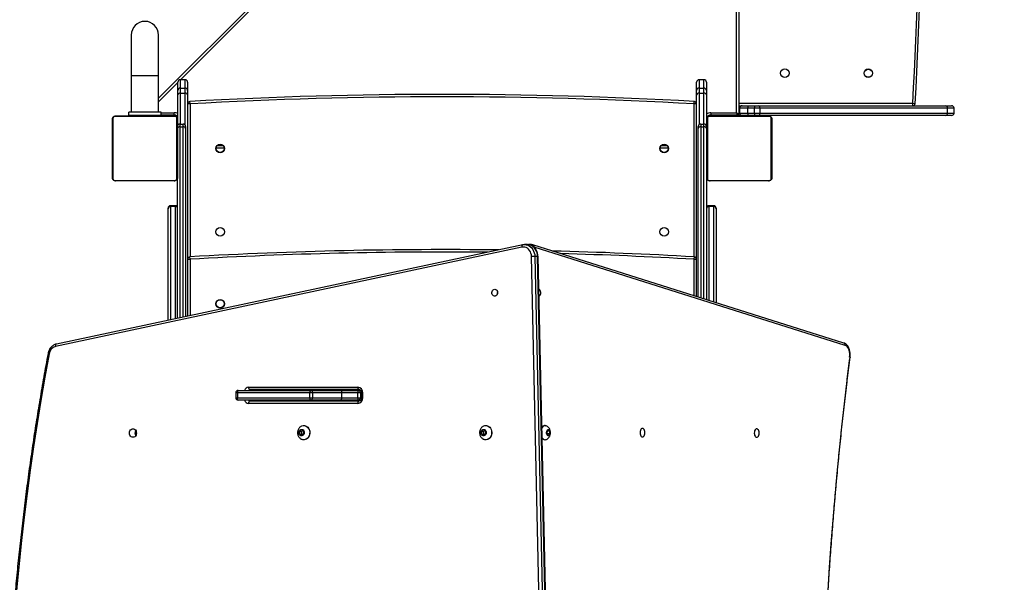
# Model space of a CAD drawing. Units: millimetres. Extents: x -129 to 880, y 133 to 1041.
# Drawn here: x 467 to 588, y 511 to 581 of the extents above; entities that cross this region are included whole.
import ezdxf

# ---------------------------------------------------------------- set-up
doc = ezdxf.new("R2010")
doc.units = ezdxf.units.MM
doc.header["$LTSCALE"] = 100
doc.header["$PDSIZE"] = -1
doc.dimstyles.new('ISO-25', dxfattribs={"dimtxt": 2.5, "dimasz": 2.5, "dimexe": 1.25, "dimexo": 0.625, "dimtad": 1, "dimtxsty": 'Standard', "dimcen": 2.5, "dimadec": 0, "dimazin": 0, "dimtfac": 1, "dimtmove": 0, "dimatfit": 3, "dimfxl": 1, "dimarcsym": 0})

# ---------------------------------------------------------------- blocks, each defined once
blk = doc.blocks.new('*D3')
at = {"color": 0, "lineweight": -2}
for p, q in [((311.4, 807.76), (3.38, 807.76)), ((13.38, 774.74), (13.38, 503.12)), ((13.38, 166.02), (13.38, 437.64)), ((509.15, 133), (3.38, 133))]:
    blk.add_line(p, q, dxfattribs=at)
at = {"color": 0}
for points in [[(18.89, 774.74), (7.88, 774.74), (13.38, 807.76)], [(7.88, 166.02), (18.89, 166.02), (13.38, 133)]]:
    blk.add_solid(points, dxfattribs=at)
at = {"layer": 'Defpoints', "color": 0}
for p in [(321.4, 807.76), (13.38, 133), (519.15, 133)]:
    blk.add_point(p, dxfattribs=at)
at = {"color": 0, "insert": (13.38, 470.38), "char_height": 35, "attachment_point": 5}
blk.add_mtext('675', dxfattribs=at)
blk = doc.blocks.new('*D4')
at = {"color": 0, "lineweight": -2}
for p, q in [((330.14, 657.06), (850.35, 657.06)), ((840.35, 624.04), (840.35, 527.46)), ((840.35, 365.41), (840.35, 461.98)), ((552.05, 332.39), (850.35, 332.39))]:
    blk.add_line(p, q, dxfattribs=at)
at = {"color": 0}
for points in [[(845.86, 624.04), (834.85, 624.04), (840.35, 657.06)], [(834.85, 365.41), (845.86, 365.41), (840.35, 332.39)]]:
    blk.add_solid(points, dxfattribs=at)
at = {"layer": 'Defpoints', "color": 0}
for p in [(320.14, 657.06), (542.05, 332.39), (840.35, 332.39)]:
    blk.add_point(p, dxfattribs=at)
at = {"color": 0, "insert": (840.35, 494.72), "char_height": 35, "attachment_point": 5}
blk.add_mtext('325', dxfattribs=at)
blk = doc.blocks.new('*D5')
at = {"color": 0, "lineweight": -2}
for p, q in [((271.44, 546.25), (271.44, 724.69)), ((582.1, 643.28), (582.1, 724.69)), ((304.46, 714.69), (549.08, 714.69)), ((549.08, 714.69), (304.46, 714.69))]:
    blk.add_line(p, q, dxfattribs=at)
at = {"color": 0}
for points in [[(304.46, 720.19), (304.46, 709.18), (271.44, 714.69)], [(549.08, 709.18), (549.08, 720.19), (582.1, 714.69)]]:
    blk.add_solid(points, dxfattribs=at)
at = {"layer": 'Defpoints', "color": 0}
for p in [(582.1, 714.69), (582.1, 633.28), (271.44, 536.25)]:
    blk.add_point(p, dxfattribs=at)
at = {"color": 0, "insert": (426.77, 747.43), "char_height": 35, "attachment_point": 5}
blk.add_mtext('311', dxfattribs=at)

msp = doc.modelspace()

# ---------------------------------------------------------------- linework, layer by layer
at = {"color": 7, "linetype": 'Continuous', "lineweight": 25}
for p, q in [((484.28, 571), (549.53, 636.25)), ((555.35, 569.23), (555.35, 633.53)), ((555.65, 633.63), (555.65, 569.13)), ((480.91, 578.78), (480.91, 573.78)), ((484.28, 573.78), (484.28, 578.78)), ((480.91, 573.78), (480.91, 569.28)), ((484.28, 569.28), (484.28, 573.78)), ((486.65, 571.96), (486.65, 572.98)), ((487.55, 573.28), (486.95, 573.28)), ((487.85, 572.98), (487.85, 571.96)), ((550.45, 571.96), (550.45, 572.98)), ((551.35, 573.28), (550.75, 573.28)), ((551.65, 572.98), (551.65, 571.96)), ((486.65, 571.44), (486.65, 571.96)), ((486.95, 572.25), (486.95, 571.64)), ((486.95, 572.25), (487.55, 572.25)), ((486.95, 571.64), (487.55, 571.64)), ((487.55, 571.64), (487.55, 572.25)), ((487.85, 571.96), (487.85, 571.44)), ((550.45, 571.44), (550.45, 571.96)), ((550.75, 572.25), (550.75, 571.64)), ((550.75, 572.25), (551.35, 572.25)), ((550.75, 571.64), (551.35, 571.64)), ((551.35, 571.64), (551.35, 572.25)), ((551.65, 571.96), (551.65, 571.44)), ((486.65, 567.7), (486.65, 571.44)), ((487.85, 571.44), (487.85, 544.21)), ((488.15, 570.3), (488.13, 570.6)), ((550.15, 570.3), (550.16, 570.6)), ((550.45, 546.62), (550.45, 571.44)), ((551.65, 571.44), (551.65, 567.53)), ((577.03, 570.08), (577.03, 570.38)), ((577.03, 570.38), (577.33, 570.37)), ((480.6, 568.88), (480.6, 569.28)), ((484.6, 569.28), (480.6, 569.28)), ((484.6, 568.88), (484.6, 569.28)), ((486.2, 568.93), (486.2, 569.23)), ((488.15, 570.3), (487.85, 570.3)), ((550.45, 570.3), (550.15, 570.3)), ((552.2, 569.23), (555.35, 569.23)), ((552.2, 569.23), (552.2, 568.93)), ((555.35, 569.23), (555.65, 569.13)), ((555.35, 569.23), (555.45, 568.93)), ((555.65, 570.08), (555.7, 570.08)), ((555.7, 570.08), (556.05, 570.08)), ((555.75, 569.18), (555.75, 569.78)), ((556.75, 569.78), (555.75, 569.78)), ((555.75, 569.18), (556.75, 569.18)), ((556.05, 570.08), (556.75, 570.08)), ((556.75, 570.08), (557.56, 570.08)), ((556.75, 570.08), (556.75, 569.78)), ((556.75, 569.18), (556.75, 569.78)), ((557.56, 569.78), (556.75, 569.78)), ((556.75, 569.18), (557.56, 569.18)), ((556.75, 569.18), (556.75, 568.88)), ((557.56, 570.08), (557.56, 569.78)), ((557.56, 570.08), (558.04, 570.08)), ((557.56, 569.18), (557.56, 569.78)), ((558.25, 569.78), (557.56, 569.78)), ((557.56, 569.18), (557.56, 568.88)), ((557.56, 569.18), (558.25, 569.18)), ((558.04, 570.08), (581.1, 570.08)), ((558.25, 569.18), (558.25, 569.78)), ((581.3, 569.78), (558.25, 569.78)), ((558.25, 569.18), (581.3, 569.18)), ((581.1, 570.08), (581.8, 570.08)), ((581.3, 569.18), (581.3, 569.78)), ((582.1, 569.78), (581.3, 569.78)), ((581.3, 569.18), (582.1, 569.18)), ((582.1, 569.18), (582.1, 569.78)), ((478.6, 561.23), (478.6, 568.43)), ((478.67, 568.56), (478.67, 561.11)), ((486.32, 568.76), (478.87, 568.76)), ((479, 568.83), (486.2, 568.83)), ((484.6, 568.88), (480.6, 568.88)), ((486.2, 568.93), (484.6, 568.93)), ((486.35, 568.88), (484.6, 568.88)), ((486.53, 561.11), (486.53, 568.56)), ((486.6, 568.43), (486.6, 561.23)), ((551.7, 561.23), (551.7, 568.43)), ((551.77, 568.56), (551.77, 561.11)), ((551.96, 568.88), (554.95, 568.88)), ((559.42, 568.76), (551.97, 568.76)), ((552.1, 568.83), (559.3, 568.83)), ((555.45, 568.93), (552.2, 568.93)), ((555.45, 568.88), (554.95, 568.88)), ((555.45, 568.93), (555.45, 568.88)), ((555.7, 568.88), (555.45, 568.88)), ((556.05, 568.88), (555.7, 568.88)), ((556.75, 568.88), (556.05, 568.88)), ((557.56, 568.88), (556.75, 568.88)), ((558.04, 568.88), (557.56, 568.88)), ((581.1, 568.88), (558.04, 568.88)), ((559.63, 561.11), (559.63, 568.56)), ((559.7, 568.43), (559.7, 561.23)), ((581.8, 568.88), (581.1, 568.88)), ((486.9, 567.83), (486.9, 567.5)), ((486.9, 567.83), (487.3, 567.83)), ((486.9, 567.5), (487.3, 567.5)), ((487.3, 567.5), (487.3, 567.83)), ((487.6, 567.53), (487.6, 567.3)), ((487.6, 567.3), (487.6, 544.16)), ((550.65, 567.3), (550.65, 567.53)), ((550.65, 546.56), (550.65, 567.3)), ((550.95, 567.83), (550.95, 567.5)), ((550.95, 567.83), (551.35, 567.83)), ((550.95, 567.5), (551.35, 567.5)), ((551.35, 567.5), (551.35, 567.83)), ((551.65, 567.53), (551.65, 567.3)), ((551.65, 567.3), (551.65, 546.24)), ((492.35, 564.88), (491.35, 564.88)), ((546.95, 564.88), (545.95, 564.88)), ((478.87, 560.9), (486.32, 560.9)), ((486.2, 560.83), (479, 560.83)), ((486.6, 543.95), (486.6, 561.23)), ((551.97, 560.9), (559.42, 560.9)), ((559.3, 560.83), (552.1, 560.83)), ((485.45, 557.43), (485.45, 557.49)), ((485.45, 543.7), (485.45, 557.43)), ((486.35, 557.79), (485.75, 557.79)), ((486.35, 557.68), (485.75, 557.68)), ((552.55, 557.79), (551.95, 557.79)), ((552.55, 557.68), (551.95, 557.68)), ((552.85, 557.49), (552.85, 557.43)), ((552.85, 557.43), (552.85, 545.86)), ((528.97, 552.69), (471.6, 540.49)), ((529.08, 552.98), (471.71, 540.78)), ((529.65, 553), (529.31, 553)), ((530.12, 553), (529.75, 553)), ((568.57, 540.9), (530.32, 552.96)), ((568.73, 540.62), (530.48, 552.68)), ((487.85, 551.2), (488.15, 551.2)), ((488.15, 551.2), (488.13, 551.5)), ((531.43, 493.32), (530.14, 551.54)), ((530.55, 551.54), (531.85, 493.32)), ((530.89, 551.54), (530.55, 551.54)), ((532.18, 493.32), (530.89, 551.54)), ((532.24, 493.32), (530.94, 551.54)), ((550.15, 551.2), (550.17, 551.5)), ((550.15, 551.2), (550.45, 551.2)), ((531.04, 547.51), (531.03, 547.51)), ((495.36, 535.48), (508.79, 535.48)), ((493.76, 534.78), (493.76, 534.18)), ((502.89, 534.78), (493.97, 534.78)), ((493.97, 534.78), (493.97, 534.18)), ((493.97, 534.18), (502.89, 534.18)), ((494.06, 535.08), (502.97, 535.08)), ((508.96, 535.18), (495.53, 535.18)), ((502.89, 534.18), (502.89, 534.78)), ((503.21, 534.78), (502.89, 534.78)), ((502.89, 534.18), (503.21, 534.18)), ((502.97, 535.08), (506.59, 535.08)), ((503.21, 534.78), (503.21, 534.18)), ((506.83, 534.78), (503.21, 534.78)), ((503.21, 534.18), (506.83, 534.18)), ((504.21, 535.18), (504.19, 535.13)), ((504.19, 535.13), (504.19, 535.08)), ((505.23, 535.13), (504.19, 535.13)), ((505.94, 535.13), (505.23, 535.13)), ((505.94, 535.13), (505.93, 535.18)), ((505.94, 535.08), (505.94, 535.13)), ((506.59, 535.08), (508.85, 535.08)), ((506.83, 534.18), (506.83, 534.78)), ((508.8, 534.78), (506.83, 534.78)), ((506.83, 534.18), (508.8, 534.18)), ((508.8, 534.18), (508.8, 534.78)), ((509.1, 534.78), (508.8, 534.78)), ((508.8, 534.18), (509.1, 534.18)), ((508.85, 535.08), (509.14, 535.08)), ((509.1, 534.78), (509.1, 534.18)), ((509.24, 534.78), (509.24, 534.18)), ((509.37, 534.78), (509.37, 534.18)), ((502.97, 533.88), (494.06, 533.88)), ((508.79, 533.48), (495.36, 533.48)), ((495.53, 533.78), (508.96, 533.78)), ((506.59, 533.88), (502.97, 533.88)), ((508.85, 533.88), (506.59, 533.88)), ((507.07, 533.78), (507.07, 533.88)), ((509.14, 533.88), (508.85, 533.88)), ((502.16, 530.76), (502.13, 530.76)), ((524.54, 530.76), (524.52, 530.76)), ((531.8, 530.76), (531.76, 530.76)), ((501.78, 530.22), (501.58, 529.97)), ((501.58, 529.97), (501.65, 529.64)), ((501.83, 529.97), (501.58, 529.97)), ((501.65, 529.64), (501.93, 529.55)), ((501.9, 529.64), (501.65, 529.64)), ((502.06, 530.13), (501.78, 530.22)), ((501.98, 530.15), (501.83, 529.97)), ((501.83, 529.97), (501.9, 529.64)), ((501.9, 529.64), (501.98, 529.61)), ((501.93, 529.55), (502.13, 529.79)), ((502.13, 529.79), (502.06, 530.13)), ((524.16, 530.22), (523.96, 529.97)), ((523.96, 529.97), (524.03, 529.64)), ((524.21, 529.97), (523.96, 529.97)), ((524.03, 529.64), (524.31, 529.55)), ((524.29, 529.64), (524.03, 529.64)), ((524.44, 530.13), (524.16, 530.22)), ((524.36, 530.15), (524.21, 529.97)), ((524.21, 529.97), (524.29, 529.64)), ((524.29, 529.64), (524.36, 529.61)), ((524.31, 529.55), (524.51, 529.79)), ((524.51, 529.79), (524.44, 530.13)), ((531.46, 529.27), (531.44, 529.31)), ((532.17, 530.22), (532.03, 529.97)), ((532.03, 529.97), (532.08, 529.64)), ((532.06, 529.79), (532.41, 529.79)), ((532.08, 529.64), (532.27, 529.55)), ((532.12, 530.13), (532.36, 530.13)), ((532.36, 530.13), (532.17, 530.22)), ((532.27, 529.55), (532.41, 529.79)), ((532.41, 529.79), (532.36, 530.13)), ((502.13, 529.01), (502.16, 529.01)), ((524.52, 529.01), (524.54, 529.01)), ((531.76, 529.01), (531.8, 529.01))]:
    msp.add_line(p, q, dxfattribs=at)
at = {"color": 8, "linetype": 'Continuous', "lineweight": 25}
for p, q in [((549.96, 636.25), (486.98, 573.28)), ((484.28, 573.78), (480.91, 573.78)), ((486.65, 572.94), (484.28, 570.58)), ((486.95, 573.28), (486.95, 572.25)), ((487.55, 572.25), (487.55, 573.28)), ((550.75, 573.28), (550.75, 572.25)), ((551.35, 572.25), (551.35, 573.28)), ((486.95, 571.64), (486.95, 567.83)), ((487.55, 567.7), (487.55, 571.64)), ((550.75, 571.64), (550.75, 567.76)), ((551.35, 567.83), (551.35, 571.64)), ((555.65, 570.38), (577.03, 570.38)), ((484.6, 569.23), (486.2, 569.23)), ((488.15, 570.3), (488.15, 551.5)), ((550.15, 551.5), (550.15, 570.3)), ((555.75, 569.78), (555.65, 569.78)), ((555.65, 569.18), (555.75, 569.18)), ((486.35, 568.88), (486.35, 568.91)), ((554.95, 568.88), (554.95, 568.93)), ((486.9, 567.5), (486.9, 544.01)), ((487.3, 544.09), (487.3, 567.5)), ((550.95, 567.5), (550.95, 546.46)), ((551.35, 546.33), (551.35, 567.5)), ((491.49, 565.18), (492.21, 565.18)), ((546.09, 565.18), (546.81, 565.18)), ((485.75, 557.79), (485.75, 557.68)), ((485.75, 557.68), (485.75, 543.76)), ((486.35, 557.68), (486.35, 557.79)), ((486.35, 543.89), (486.35, 557.68)), ((551.95, 557.79), (551.95, 557.68)), ((551.95, 557.68), (551.95, 546.15)), ((552.55, 557.68), (552.55, 557.79)), ((552.55, 545.96), (552.55, 557.68)), ((488.15, 551.2), (488.15, 544.27)), ((550.15, 546.71), (550.15, 551.2)), ((493.97, 534.78), (493.76, 534.78)), ((493.76, 534.18), (493.97, 534.18)), ((509.24, 534.78), (509.1, 534.78)), ((509.1, 534.18), (509.24, 534.18)), ((509.37, 534.78), (509.24, 534.78)), ((509.37, 534.18), (509.24, 534.18)), ((506.73, 533.88), (506.73, 533.78))]:
    msp.add_line(p, q, dxfattribs=at)
at = {"color": 8, "linetype": 'Continuous', "lineweight": 25, "flags": 128}
for points in [[(555.7, 570.08), (555.66, 570.08), (555.65, 570.08)], [(529.08, 552.98), (529.06, 552.98), (529.03, 552.96), (529.01, 552.93), (528.99, 552.9), (528.97, 552.85), (528.97, 552.8), (528.97, 552.74), (528.97, 552.69)], [(529.31, 553), (529.48, 552.99), (529.67, 552.94), (529.85, 552.85), (530.02, 552.74), (530.17, 552.59), (530.3, 552.41), (530.4, 552.22), (530.48, 552), (530.53, 551.78), (530.55, 551.54)], [(530.89, 551.54), (530.87, 551.78), (530.82, 552), (530.74, 552.22), (530.63, 552.41), (530.51, 552.59), (530.36, 552.74), (530.19, 552.85), (530.01, 552.94), (529.82, 552.99), (529.65, 553)], [(529.97, 552.97), (530, 552.98), (530.12, 553)], [(471.71, 540.78), (471.7, 540.77), (471.67, 540.76), (471.64, 540.73), (471.62, 540.69), (471.61, 540.65), (471.6, 540.6), (471.6, 540.54), (471.6, 540.49)], [(569.26, 539.17), (569.29, 539.16), (569.31, 539.15), (569.31, 539.13), (569.31, 539.13)]]:
    msp.add_lwpolyline(points, dxfattribs=at)
at = {"color": 7, "linetype": 'Continuous', "lineweight": 25, "flags": 128}
for points in [[(486.45, 568.87), (486.41, 568.88), (486.35, 568.88)], [(486.65, 568.58), (486.64, 568.64), (486.63, 568.68)], [(530.14, 551.54), (530.12, 551.74), (530.07, 551.94), (530, 552.12), (529.89, 552.29), (529.77, 552.43), (529.63, 552.55), (529.48, 552.64), (529.31, 552.69), (529.14, 552.7), (528.97, 552.69)], [(529.27, 553), (529.29, 553), (529.31, 553)], [(525.62, 547.51), (525.72, 547.49), (525.82, 547.43), (525.89, 547.35), (525.95, 547.24), (525.97, 547.12), (525.96, 546.99), (525.92, 546.87), (525.86, 546.77), (525.77, 546.7), (525.67, 546.66), (525.57, 546.66), (525.46, 546.7), (525.38, 546.77), (525.31, 546.87), (525.27, 546.99), (525.27, 547.12), (525.29, 547.24), (525.34, 547.35), (525.42, 547.43), (525.51, 547.49), (525.62, 547.51)], [(531.05, 546.66), (531.07, 546.66), (531.14, 546.7), (531.2, 546.77), (531.24, 546.87), (531.27, 546.99), (531.28, 547.12), (531.26, 547.24), (531.22, 547.35), (531.17, 547.43), (531.11, 547.49), (531.04, 547.51)], [(569.26, 539.17), (569.28, 539.38), (569.27, 539.6), (569.25, 539.81), (569.2, 540.01), (569.13, 540.19), (569.05, 540.34), (568.95, 540.47), (568.84, 540.56), (568.73, 540.62)], [(495.53, 535.18), (495.5, 535.19), (495.47, 535.21), (495.44, 535.23), (495.41, 535.27), (495.39, 535.32), (495.37, 535.37), (495.37, 535.43), (495.36, 535.48)], [(508.96, 535.18), (508.93, 535.19), (508.9, 535.21), (508.87, 535.23), (508.84, 535.27), (508.82, 535.32), (508.81, 535.37), (508.8, 535.43), (508.79, 535.48)], [(494.06, 535.08), (494.04, 535.08), (494.02, 535.06), (494.01, 535.03), (494, 535), (493.99, 534.95), (493.98, 534.9), (493.98, 534.84), (493.97, 534.78)], [(494.06, 533.88), (494.04, 533.89), (494.02, 533.91), (494.01, 533.93), (494, 533.97), (493.99, 534.02), (493.98, 534.07), (493.98, 534.13), (493.97, 534.18)], [(502.97, 535.08), (502.95, 535.08), (502.94, 535.06), (502.92, 535.03), (502.91, 535), (502.9, 534.95), (502.89, 534.9), (502.89, 534.84), (502.89, 534.78)], [(502.97, 533.88), (502.95, 533.89), (502.94, 533.91), (502.92, 533.93), (502.91, 533.97), (502.9, 534.02), (502.89, 534.07), (502.89, 534.13), (502.89, 534.18)], [(495.36, 533.48), (495.37, 533.54), (495.37, 533.6), (495.39, 533.65), (495.41, 533.7), (495.44, 533.73), (495.47, 533.76), (495.5, 533.78), (495.53, 533.78)], [(508.79, 533.48), (508.8, 533.54), (508.81, 533.6), (508.82, 533.65), (508.84, 533.7), (508.87, 533.73), (508.9, 533.76), (508.93, 533.78), (508.96, 533.78)], [(501.84, 530.69), (501.9, 530.71), (502.04, 530.75), (502.19, 530.76), (502.33, 530.73), (502.47, 530.66), (502.59, 530.56), (502.69, 530.44), (502.78, 530.29), (502.83, 530.12), (502.86, 529.95), (502.85, 529.77), (502.82, 529.6), (502.76, 529.44), (502.67, 529.3), (502.56, 529.18), (502.44, 529.09), (502.3, 529.03), (502.15, 529.01), (502, 529.02), (501.86, 529.07), (501.84, 529.08)], [(502.16, 530.76), (502.22, 530.76), (502.36, 530.73), (502.5, 530.66), (502.62, 530.56), (502.72, 530.44), (502.8, 530.29), (502.86, 530.12), (502.88, 529.95), (502.88, 529.77), (502.85, 529.6), (502.79, 529.44), (502.7, 529.3), (502.59, 529.18), (502.46, 529.09), (502.32, 529.03), (502.18, 529.01), (502.16, 529.01)], [(524.22, 530.69), (524.28, 530.71), (524.42, 530.75), (524.57, 530.76), (524.72, 530.73), (524.85, 530.66), (524.97, 530.56), (525.08, 530.44), (525.16, 530.29), (525.21, 530.12), (525.24, 529.95), (525.24, 529.77), (525.2, 529.6), (525.14, 529.44), (525.05, 529.3), (524.95, 529.18), (524.82, 529.09), (524.68, 529.03), (524.53, 529.01), (524.39, 529.02), (524.25, 529.07), (524.22, 529.08)], [(524.54, 530.76), (524.6, 530.76), (524.74, 530.73), (524.88, 530.66), (525, 530.56), (525.11, 530.44), (525.19, 530.29), (525.24, 530.12), (525.27, 529.95), (525.26, 529.77), (525.23, 529.6), (525.17, 529.44), (525.08, 529.3), (524.97, 529.18), (524.85, 529.09), (524.71, 529.03), (524.56, 529.01), (524.54, 529.01)], [(531.41, 530.4), (531.48, 530.53), (531.56, 530.64), (531.65, 530.71), (531.74, 530.75), (531.84, 530.76), (531.9, 530.74)], [(543.79, 530.41), (543.71, 530.39), (543.64, 530.34), (543.58, 530.26), (543.53, 530.15), (543.5, 530.02), (543.49, 529.88), (543.5, 529.75), (543.53, 529.62), (543.58, 529.51), (543.64, 529.43), (543.71, 529.38), (543.79, 529.36), (543.86, 529.38), (543.93, 529.43), (543.99, 529.51), (544.04, 529.62), (544.07, 529.75), (544.08, 529.88), (544.07, 530.02), (544.04, 530.15), (543.99, 530.26), (543.93, 530.34), (543.86, 530.39), (543.79, 530.41)], [(481.12, 530.36), (481.24, 530.34), (481.34, 530.29), (481.43, 530.21), (481.5, 530.1), (481.54, 529.97), (481.56, 529.83), (481.54, 529.7), (481.5, 529.57), (481.43, 529.46), (481.34, 529.38), (481.24, 529.33), (481.12, 529.31), (481.01, 529.33), (480.91, 529.38), (480.82, 529.46), (480.75, 529.57), (480.7, 529.7), (480.69, 529.83), (480.7, 529.97), (480.75, 530.1), (480.82, 530.21), (480.91, 530.29), (481.01, 530.34), (481.12, 530.36)], [(501.62, 529.6), (501.56, 529.7), (501.53, 529.81), (501.52, 529.93), (501.55, 530.04), (501.6, 530.14), (501.68, 530.22), (501.77, 530.27), (501.87, 530.28), (501.96, 530.26), (502.05, 530.21), (502.12, 530.12), (502.17, 530.02), (502.18, 529.9), (502.17, 529.78), (502.13, 529.67), (502.07, 529.58), (501.99, 529.52), (501.89, 529.49), (501.79, 529.49), (501.7, 529.53), (501.62, 529.6)], [(524, 529.6), (523.94, 529.7), (523.91, 529.81), (523.91, 529.93), (523.93, 530.04), (523.99, 530.14), (524.06, 530.22), (524.15, 530.27), (524.25, 530.28), (524.35, 530.26), (524.43, 530.21), (524.5, 530.12), (524.55, 530.02), (524.57, 529.9), (524.56, 529.78), (524.52, 529.67), (524.45, 529.58), (524.37, 529.52), (524.27, 529.49), (524.18, 529.49), (524.08, 529.53), (524, 529.6)], [(532.06, 529.6), (532.02, 529.7), (532, 529.81), (532, 529.93), (532.01, 530.04), (532.05, 530.14), (532.1, 530.22), (532.16, 530.27), (532.23, 530.28), (532.29, 530.26), (532.35, 530.21), (532.4, 530.12), (532.43, 530.02), (532.44, 529.9), (532.44, 529.78), (532.41, 529.67), (532.36, 529.58), (532.31, 529.52), (532.24, 529.49), (532.18, 529.49), (532.11, 529.53), (532.06, 529.6)], [(557.83, 530.36), (557.76, 530.34), (557.69, 530.29), (557.63, 530.21), (557.58, 530.1), (557.55, 529.97), (557.54, 529.83), (557.55, 529.7), (557.58, 529.57), (557.63, 529.46), (557.69, 529.38), (557.76, 529.33), (557.83, 529.31), (557.91, 529.33), (557.98, 529.38), (558.04, 529.46), (558.09, 529.57), (558.12, 529.7), (558.13, 529.83), (558.12, 529.97), (558.09, 530.1), (558.04, 530.21), (557.98, 530.29), (557.91, 530.34), (557.83, 530.36)]]:
    msp.add_lwpolyline(points, dxfattribs=at)
at = {"color": 7, "linetype": 'Continuous', "lineweight": 25}
for centre, radius in [((561.3, 574.08), 0.525), ((571.56, 574.08), 0.525), ((571.56, 574.08), 0.5), ((491.85, 564.83), 0.525), ((491.85, 564.83), 0.5), ((546.45, 564.83), 0.525), ((546.45, 564.83), 0.5), ((491.85, 554.57), 0.525), ((546.45, 554.57), 0.525), ((491.85, 545.73), 0.525), ((491.85, 545.73), 0.5)]:
    msp.add_circle(centre, radius, dxfattribs=at)
for centre, radius, start, end in [((28.2, 601.38), 549.7, 356.7671, 3.2329), ((28.2, 601.38), 550, 356.7671, 3.2329), ((482.6, 578.78), 1.68, 0, 180), ((486.95, 572.98), 0.3, 90, 180), ((487.55, 572.98), 0.3, 0, 90), ((550.75, 572.98), 0.3, 90, 180), ((551.35, 572.98), 0.3, 0, 90), ((486.94, 571.95), 0.296, 89.2831, 179.2647), ((486.91, 571.38), 0.266, 81.0498, 166.5657), ((487.55, 571.95), 0.296, 0.7353, 90.7169), ((487.59, 571.38), 0.266, 13.4343, 98.9502), ((550.74, 571.95), 0.296, 89.2831, 179.2647), ((550.71, 571.38), 0.266, 81.0498, 166.5657), ((551.35, 571.95), 0.296, 0.7353, 90.7169), ((551.39, 571.38), 0.266, 13.4343, 98.9502), ((488.15, 570.3), 0.3, 93.2329, 180), ((519.15, 21.48), 550, 86.7671, 93.2329), ((519.15, 21.48), 549.7, 86.7671, 93.2329), ((550.15, 570.3), 0.3, 0, 86.7671), ((577.03, 570.38), 0.3, 270, 356.7671), ((555.45, 569.13), 0.2, 270, 0), ((556.05, 569.78), 0.3, 90, 180), ((556.05, 569.18), 0.3, 180, 270), ((557.98, 569.82), 0.266, 351.3536, 77.2753), ((557.98, 569.14), 0.266, 282.7247, 8.6464), ((581.04, 569.82), 0.266, 351.3536, 77.2753), ((581.04, 569.14), 0.266, 282.7247, 8.6464), ((581.8, 569.78), 0.3, 0, 90), ((581.8, 569.18), 0.3, 270, 0), ((478.75, 568.43), 0.154, 123.5066, 178.3842), ((479, 568.68), 0.154, 91.6158, 146.4934), ((486.2, 568.43), 0.5, 25.8419, 90), ((486.19, 568.68), 0.154, 33.5066, 88.3842), ((486.44, 568.43), 0.154, 1.6158, 56.4934), ((552.2, 568.33), 0.6, 90, 156.4435), ((551.85, 568.43), 0.154, 123.5066, 178.3842), ((552.1, 568.68), 0.154, 91.6158, 146.4934), ((559.29, 568.68), 0.154, 33.5066, 88.3842), ((559.54, 568.43), 0.154, 1.6158, 56.4934), ((486.9, 567.53), 0.3, 90, 180), ((486.86, 567.24), 0.266, 81.0498, 166.5657), ((487.3, 567.53), 0.3, 0, 90), ((487.34, 567.24), 0.266, 13.4343, 98.9502), ((550.95, 567.53), 0.3, 90, 180), ((550.91, 567.24), 0.266, 81.0498, 166.5657), ((551.35, 567.53), 0.3, 0, 90), ((551.39, 567.24), 0.266, 13.4343, 98.9502), ((478.75, 561.24), 0.154, 181.6158, 236.4934), ((479, 560.99), 0.154, 213.5066, 268.3842), ((486.19, 560.99), 0.154, 271.6158, 326.4934), ((486.44, 561.24), 0.154, 303.5066, 358.3842), ((551.85, 561.24), 0.154, 181.6158, 236.4934), ((552.1, 560.99), 0.154, 213.5066, 268.3842), ((559.29, 560.99), 0.154, 271.6158, 326.4934), ((559.54, 561.24), 0.154, 303.5066, 358.3842), ((485.75, 557.49), 0.3, 90, 180), ((485.73, 557.4), 0.28, 85.786, 175.05), ((486.35, 557.49), 0.3, 33.5573, 90), ((551.95, 557.49), 0.3, 90, 180), ((551.93, 557.4), 0.28, 85.786, 175.05), ((552.55, 557.49), 0.3, 360, 90), ((552.57, 557.4), 0.28, 4.95, 94.214), ((519.15, 12.39), 540, 89.2623, 93.2928), ((519.15, 12.39), 540, 86.7072, 88.5645), ((488.15, 551.2), 0.3, 93.2928, 180), ((530.65, 535.96), 15.58, 90.3414, 91.8727), ((550.15, 551.2), 0.3, 0, 86.7072), ((526.44, 547.08), 0.508, 165.1111, 194.8889), ((526.44, 547.08), 0.508, 165.1924, 194.8076), ((471.9, 539.42), 1.1, 105.5503, 172.4836), ((777.62, 482.54), 312.06, 169.4707, 186.4913), ((1018.39, 482.61), 452.67, 172.8219, 184.4934), ((508.73, 534.84), 0.649, 355.1606, 84.1594), ((494.06, 534.78), 0.3, 90, 180), ((494.06, 534.18), 0.3, 180, 270), ((502.94, 534.81), 0.276, 354.612, 83.3349), ((502.94, 534.16), 0.276, 276.6651, 5.388), ((506.56, 534.81), 0.276, 354.612, 83.3349), ((506.56, 534.16), 0.276, 276.6651, 5.388), ((509.27, 534.86), 0.476, 151.4831, 188.7885), ((509.27, 534.11), 0.476, 171.2115, 208.5169), ((508.73, 534.13), 0.649, 275.8406, 4.8394), ((508.82, 534.81), 0.278, 355.1606, 84.1594), ((508.82, 534.16), 0.278, 275.8406, 4.8394), ((501.47, 533.66), 0.225, 95.0349, 146.5632), ((504.79, 533.66), 0.225, 95.0349, 146.5632), ((531.81, 530.32), 0.437, 96.8012, 158.0502), ((481.96, 529.83), 0.603, 146.3295, 213.6705), ((482.01, 529.83), 0.583, 152.1479, 207.8521), ((531.8, 529.42), 0.411, 206.9693, 264.402), ((531.82, 529.4), 0.386, 200.8106, 281.4728)]:
    msp.add_arc(centre, radius, start, end, dxfattribs=at)
at = {"color": 8, "linetype": 'Continuous', "lineweight": 25}
for centre, radius, start, end in [((486.2, 568.43), 0.8, 55.7711, 90), ((552.2, 568.33), 0.9, 90, 127.6699), ((555.71, 569.07), 0.185, 214.7408, 267.3795), ((486.36, 557.37), 0.312, 39.3194, 91.5563), ((530.22, 552.72), 0.263, 350.5369, 67.4261), ((519.15, 12.39), 539.7, 89.4039, 93.2928), ((530.91, 551.28), 0.262, 82.843, 94.0871), ((519.15, 12.39), 539.7, 86.7072, 88.4536), ((568.47, 540.66), 0.263, 350.5366, 67.4321), ((470.82, 539.76), 0.196, 225.8804, 267.3239), ((495.39, 534.9), 0.587, 93.1693, 161.5092), ((495.54, 534.88), 0.303, 91.0878, 137.9294), ((495.87, 534.88), 0.303, 91.0878, 137.9294), ((495.39, 534.07), 0.587, 198.4908, 266.8307), ((495.54, 534.09), 0.303, 222.0706, 268.9122), ((495.87, 534.09), 0.303, 222.0706, 268.9122)]:
    msp.add_arc(centre, radius, start, end, dxfattribs=at)
at = {"color": 7, "linetype": 'Continuous', "lineweight": 25}
for points, knots in [([(478.6, 568.43), (478.6, 568.46), (478.6, 568.52), (478.63, 568.6), (478.67, 568.66), (478.71, 568.71), (478.76, 568.76), (478.81, 568.79), (478.9, 568.83), (478.96, 568.83), (479, 568.83)], [0, 0, 0, 0, 0.143101, 0.299549, 0.405379, 0.489658, 0.574622, 0.683132, 0.780409, 1, 1, 1, 1]), ([(478.87, 568.76), (478.86, 568.76), (478.84, 568.76), (478.82, 568.76), (478.79, 568.75), (478.78, 568.74), (478.76, 568.73), (478.75, 568.72), (478.74, 568.71), (478.72, 568.7), (478.71, 568.69), (478.7, 568.68), (478.7, 568.66), (478.69, 568.64), (478.68, 568.62), (478.67, 568.6), (478.67, 568.58), (478.67, 568.56), (478.67, 568.56)], [0, 0, 0, 0, 0.121369, 0.245015, 0.292669, 0.34085, 0.388581, 0.43768, 0.472692, 0.508695, 0.543721, 0.579719, 0.627112, 0.675835, 0.755324, 0.836807, 0.918091, 1, 1, 1, 1]), ([(486.2, 568.83), (486.21, 568.83), (486.24, 568.83), (486.28, 568.83), (486.33, 568.81), (486.37, 568.8), (486.4, 568.78), (486.43, 568.76), (486.45, 568.74), (486.48, 568.72), (486.5, 568.7), (486.52, 568.68), (486.54, 568.65), (486.55, 568.62), (486.57, 568.59), (486.58, 568.56), (486.59, 568.53), (486.59, 568.5), (486.6, 568.47), (486.6, 568.44), (486.6, 568.43)], [0, 0, 0, 0, 0.071127, 0.142958, 0.220441, 0.299448, 0.351971, 0.405225, 0.4471, 0.489427, 0.531632, 0.574316, 0.62812, 0.682791, 0.731145, 0.77996, 0.833942, 0.888372, 0.944016, 1, 1, 1, 1]), ([(486.53, 568.56), (486.53, 568.56), (486.53, 568.57), (486.53, 568.59), (486.52, 568.6), (486.52, 568.61), (486.52, 568.63), (486.51, 568.64), (486.51, 568.65), (486.5, 568.67), (486.49, 568.68), (486.48, 568.69), (486.48, 568.7), (486.46, 568.71), (486.45, 568.72), (486.44, 568.73), (486.44, 568.73), (486.43, 568.74), (486.42, 568.74), (486.41, 568.75), (486.4, 568.75), (486.39, 568.75), (486.38, 568.76), (486.36, 568.76), (486.35, 568.76), (486.34, 568.76), (486.33, 568.76), (486.33, 568.76), (486.32, 568.76)], [0, 0, 0, 0, 0.060584, 0.121366, 0.182997, 0.21401, 0.245096, 0.292729, 0.340887, 0.388808, 0.41305, 0.437732, 0.485078, 0.508689, 0.5437, 0.579681, 0.603378, 0.627266, 0.651398, 0.675831, 0.715436, 0.755358, 0.796017, 0.836844, 0.877432, 0.918114, 0.959027, 1, 1, 1, 1]), ([(551.7, 568.43), (551.7, 568.46), (551.7, 568.52), (551.73, 568.6), (551.77, 568.66), (551.81, 568.71), (551.86, 568.76), (551.91, 568.79), (552, 568.83), (552.06, 568.83), (552.1, 568.83)], [0, 0, 0, 0, 0.143101, 0.299549, 0.405379, 0.489658, 0.574622, 0.683132, 0.780409, 1, 1, 1, 1]), ([(551.97, 568.76), (551.96, 568.76), (551.94, 568.76), (551.92, 568.76), (551.89, 568.75), (551.88, 568.74), (551.86, 568.73), (551.85, 568.72), (551.84, 568.71), (551.82, 568.7), (551.81, 568.69), (551.8, 568.68), (551.8, 568.66), (551.79, 568.64), (551.78, 568.62), (551.77, 568.6), (551.77, 568.58), (551.77, 568.56), (551.77, 568.56)], [0, 0, 0, 0, 0.121369, 0.245015, 0.292669, 0.34085, 0.388581, 0.43768, 0.472692, 0.508695, 0.543721, 0.579719, 0.627112, 0.675835, 0.755324, 0.836807, 0.918091, 1, 1, 1, 1]), ([(559.3, 568.83), (559.31, 568.83), (559.34, 568.83), (559.38, 568.83), (559.43, 568.81), (559.47, 568.8), (559.5, 568.78), (559.53, 568.76), (559.55, 568.74), (559.58, 568.72), (559.6, 568.7), (559.62, 568.68), (559.64, 568.65), (559.65, 568.62), (559.67, 568.59), (559.68, 568.56), (559.69, 568.53), (559.69, 568.5), (559.7, 568.47), (559.7, 568.44), (559.7, 568.43)], [0, 0, 0, 0, 0.071127, 0.142958, 0.220441, 0.299448, 0.351971, 0.405225, 0.4471, 0.489427, 0.531632, 0.574316, 0.62812, 0.682791, 0.731145, 0.77996, 0.833942, 0.888372, 0.944016, 1, 1, 1, 1]), ([(559.63, 568.56), (559.63, 568.56), (559.63, 568.57), (559.63, 568.59), (559.62, 568.6), (559.62, 568.61), (559.62, 568.63), (559.61, 568.64), (559.61, 568.65), (559.6, 568.67), (559.59, 568.68), (559.58, 568.69), (559.58, 568.7), (559.56, 568.71), (559.55, 568.72), (559.54, 568.73), (559.54, 568.73), (559.53, 568.74), (559.52, 568.74), (559.51, 568.75), (559.5, 568.75), (559.49, 568.75), (559.48, 568.76), (559.46, 568.76), (559.45, 568.76), (559.44, 568.76), (559.43, 568.76), (559.43, 568.76), (559.42, 568.76)], [0, 0, 0, 0, 0.060584, 0.121366, 0.182997, 0.21401, 0.245096, 0.292729, 0.340887, 0.388808, 0.41305, 0.437732, 0.485078, 0.508689, 0.5437, 0.579681, 0.603378, 0.627266, 0.651398, 0.675831, 0.715436, 0.755358, 0.796017, 0.836844, 0.877432, 0.918114, 0.959027, 1, 1, 1, 1]), ([(479, 560.83), (478.98, 560.83), (478.96, 560.83), (478.92, 560.84), (478.87, 560.85), (478.83, 560.87), (478.79, 560.89), (478.77, 560.91), (478.74, 560.93), (478.72, 560.95), (478.7, 560.97), (478.68, 560.99), (478.66, 561.02), (478.64, 561.05), (478.63, 561.08), (478.62, 561.11), (478.61, 561.14), (478.6, 561.17), (478.6, 561.2), (478.6, 561.22), (478.6, 561.23)], [0, 0, 0, 0, 0.071127, 0.142958, 0.220441, 0.299448, 0.351971, 0.405225, 0.4471, 0.489427, 0.531632, 0.574316, 0.62812, 0.682791, 0.731145, 0.77996, 0.833942, 0.888372, 0.944016, 1, 1, 1, 1]), ([(478.67, 561.11), (478.67, 561.1), (478.67, 561.09), (478.67, 561.08), (478.67, 561.06), (478.67, 561.05), (478.68, 561.04), (478.68, 561.03), (478.69, 561.02), (478.69, 561.01), (478.7, 561), (478.7, 560.99), (478.71, 560.98), (478.72, 560.97), (478.73, 560.96), (478.74, 560.95), (478.75, 560.94), (478.77, 560.93), (478.78, 560.93), (478.79, 560.92), (478.8, 560.92), (478.81, 560.91), (478.82, 560.91), (478.83, 560.91), (478.84, 560.91), (478.85, 560.9), (478.86, 560.9), (478.87, 560.9), (478.87, 560.9)], [0, 0, 0, 0, 0.060585, 0.121368, 0.183, 0.214013, 0.2451, 0.292734, 0.316781, 0.340915, 0.388626, 0.41308, 0.437763, 0.464037, 0.508727, 0.543738, 0.57972, 0.62726, 0.651392, 0.675825, 0.715431, 0.755354, 0.796013, 0.836842, 0.87743, 0.918113, 0.959026, 1, 1, 1, 1]), ([(486.6, 561.23), (486.6, 561.22), (486.6, 561.19), (486.59, 561.15), (486.58, 561.11), (486.56, 561.07), (486.54, 561.03), (486.52, 561), (486.51, 560.98), (486.49, 560.96), (486.47, 560.94), (486.44, 560.92), (486.41, 560.9), (486.38, 560.88), (486.35, 560.86), (486.32, 560.85), (486.29, 560.84), (486.26, 560.84), (486.23, 560.83), (486.21, 560.83), (486.2, 560.83)], [0, 0, 0, 0, 0.0711266, 0.1429581, 0.2204411, 0.2994482, 0.3519707, 0.4052251, 0.4470998, 0.4894268, 0.5316325, 0.5743165, 0.6281199, 0.6827914, 0.7311454, 0.7799603, 0.8339417, 0.8883723, 0.9440159, 1, 1, 1, 1]), ([(486.32, 560.9), (486.33, 560.9), (486.35, 560.9), (486.38, 560.91), (486.4, 560.92), (486.42, 560.93), (486.43, 560.93), (486.45, 560.94), (486.46, 560.96), (486.47, 560.97), (486.48, 560.98), (486.49, 560.99), (486.5, 561), (486.51, 561.02), (486.52, 561.04), (486.53, 561.07), (486.53, 561.09), (486.53, 561.1), (486.53, 561.11)], [0, 0, 0, 0, 0.121369, 0.245015, 0.292669, 0.34085, 0.388581, 0.43768, 0.472692, 0.508695, 0.543721, 0.579719, 0.627112, 0.675835, 0.755324, 0.836807, 0.918091, 1, 1, 1, 1]), ([(552.1, 560.83), (552.08, 560.83), (552.06, 560.83), (552.02, 560.84), (551.97, 560.85), (551.93, 560.87), (551.89, 560.89), (551.87, 560.91), (551.84, 560.93), (551.82, 560.95), (551.8, 560.97), (551.78, 560.99), (551.76, 561.02), (551.74, 561.05), (551.73, 561.08), (551.72, 561.11), (551.71, 561.14), (551.7, 561.17), (551.7, 561.2), (551.7, 561.22), (551.7, 561.23)], [0, 0, 0, 0, 0.0711266, 0.1429581, 0.2204411, 0.2994482, 0.3519707, 0.4052251, 0.4470998, 0.4894268, 0.5316325, 0.5743165, 0.6281199, 0.6827914, 0.7311454, 0.7799603, 0.8339417, 0.8883723, 0.9440159, 1, 1, 1, 1]), ([(551.77, 561.11), (551.77, 561.1), (551.77, 561.09), (551.77, 561.08), (551.77, 561.06), (551.77, 561.05), (551.78, 561.04), (551.78, 561.03), (551.79, 561.02), (551.79, 561.01), (551.8, 561), (551.8, 560.99), (551.81, 560.98), (551.82, 560.97), (551.83, 560.96), (551.84, 560.95), (551.85, 560.94), (551.87, 560.93), (551.88, 560.93), (551.89, 560.92), (551.9, 560.92), (551.91, 560.91), (551.92, 560.91), (551.93, 560.91), (551.94, 560.91), (551.95, 560.9), (551.96, 560.9), (551.97, 560.9), (551.97, 560.9)], [0, 0, 0, 0, 0.060585, 0.121368, 0.183, 0.214013, 0.2451, 0.292734, 0.316781, 0.340915, 0.388626, 0.41308, 0.437763, 0.464037, 0.508727, 0.543738, 0.57972, 0.62726, 0.651392, 0.675825, 0.715431, 0.755354, 0.796013, 0.836842, 0.87743, 0.918113, 0.959026, 1, 1, 1, 1]), ([(559.7, 561.23), (559.7, 561.22), (559.7, 561.19), (559.69, 561.15), (559.68, 561.11), (559.66, 561.07), (559.64, 561.03), (559.62, 561), (559.61, 560.98), (559.59, 560.96), (559.57, 560.94), (559.54, 560.92), (559.51, 560.9), (559.48, 560.88), (559.45, 560.86), (559.42, 560.85), (559.39, 560.84), (559.36, 560.84), (559.33, 560.83), (559.31, 560.83), (559.3, 560.83)], [0, 0, 0, 0, 0.071127, 0.142958, 0.220441, 0.299448, 0.351971, 0.405225, 0.4471, 0.489427, 0.531632, 0.574316, 0.62812, 0.682791, 0.731145, 0.77996, 0.833942, 0.888372, 0.944016, 1, 1, 1, 1]), ([(559.42, 560.9), (559.43, 560.9), (559.45, 560.9), (559.48, 560.91), (559.5, 560.92), (559.52, 560.93), (559.53, 560.93), (559.55, 560.94), (559.56, 560.96), (559.57, 560.97), (559.58, 560.98), (559.59, 560.99), (559.6, 561), (559.61, 561.02), (559.62, 561.04), (559.63, 561.07), (559.63, 561.09), (559.63, 561.1), (559.63, 561.11)], [0, 0, 0, 0, 0.121369, 0.245015, 0.292669, 0.34085, 0.388581, 0.43768, 0.472692, 0.508695, 0.543721, 0.579719, 0.627112, 0.675835, 0.755324, 0.836807, 0.918091, 1, 1, 1, 1]), ([(529.26, 553), (529.21, 553), (529.15, 553), (529.09, 552.98), (529.08, 552.98)], [0, 0, 0, 0, 0.77441, 1, 1, 1, 1]), ([(530.94, 551.54), (530.94, 551.58), (530.93, 551.7), (530.9, 551.88), (530.84, 552.09), (530.76, 552.29), (530.64, 552.47), (530.51, 552.63), (530.36, 552.77), (530.19, 552.87), (530.01, 552.95), (529.83, 553), (529.71, 553), (529.65, 553)], [0, 0, 0, 0, 0.054098, 0.150489, 0.247059, 0.34369, 0.440279, 0.536659, 0.63261, 0.727896, 0.822342, 0.915901, 1, 1, 1, 1]), ([(530.32, 552.96), (530.29, 552.97), (530.22, 552.99), (530.15, 552.99), (530.12, 552.99)], [0, 0, 0, 0, 0.485376, 1, 1, 1, 1]), ([(471.71, 540.78), (471.67, 540.77), (471.57, 540.75), (471.42, 540.68), (471.25, 540.58), (471.1, 540.45), (470.97, 540.3), (470.86, 540.13), (470.76, 539.93), (470.71, 539.76), (470.69, 539.66), (470.68, 539.62)], [0, 0, 0, 0, 0.07395, 0.195105, 0.316647, 0.439029, 0.562371, 0.68662, 0.81162, 0.93718, 1, 1, 1, 1]), ([(569.31, 539.13), (569.32, 539.17), (569.33, 539.28), (569.34, 539.47), (569.32, 539.68), (569.29, 539.89), (569.24, 540.1), (569.17, 540.29), (569.08, 540.47), (568.97, 540.62), (568.85, 540.75), (568.72, 540.84), (568.63, 540.89), (568.57, 540.9), (568.57, 540.9)], [0, 0, 0, 0, 0.050864, 0.145572, 0.240341, 0.335369, 0.430942, 0.527386, 0.62496, 0.723647, 0.822281, 0.90703, 0.988282, 1, 1, 1, 1]), ([(470.68, 539.62), (470.59, 539.13), (470.33, 537.71), (469.91, 535.35), (469.44, 532.54), (468.99, 529.72), (468.58, 526.9), (468.18, 524.07), (467.82, 521.24), (467.48, 518.41), (467.16, 515.57), (466.87, 512.72), (466.61, 509.87), (466.37, 507.02), (466.16, 504.17), (465.98, 501.31), (465.82, 498.45), (465.69, 495.59), (465.58, 492.72), (465.5, 489.86), (465.45, 486.99), (465.42, 484.13), (465.42, 481.26), (465.45, 478.4), (465.5, 475.53), (465.57, 472.67), (465.68, 469.8), (465.81, 466.94), (465.96, 464.08), (466.14, 461.22), (466.35, 458.37), (466.59, 455.52), (466.85, 452.67), (467.12, 449.9), (467.33, 448.09), (467.42, 447.23)], [0, 0, 0, 0, 0.0162293, 0.0470549, 0.0778806, 0.1087063, 0.1395321, 0.1703578, 0.2011835, 0.2320093, 0.262835, 0.2936608, 0.3244865, 0.3553123, 0.3861381, 0.4169638, 0.4477896, 0.4786154, 0.5094411, 0.5402669, 0.5710927, 0.6019184, 0.6327442, 0.66357, 0.6943958, 0.7252215, 0.7560473, 0.7868731, 0.8176989, 0.8485247, 0.8793504, 0.9101762, 0.941002, 0.9718278, 1, 1, 1, 1]), ([(567.16, 447.17), (567.12, 447.66), (567.01, 449.09), (566.84, 451.46), (566.65, 454.28), (566.49, 457.1), (566.34, 459.93), (566.2, 462.76), (566.09, 465.59), (565.99, 468.42), (565.91, 471.25), (565.85, 474.09), (565.8, 476.93), (565.78, 479.77), (565.77, 482.6), (565.78, 485.44), (565.8, 488.28), (565.85, 491.12), (565.91, 493.95), (565.99, 496.79), (566.09, 499.62), (566.2, 502.45), (566.33, 505.28), (566.48, 508.11), (566.65, 510.93), (566.83, 513.75), (567.04, 516.56), (567.26, 519.37), (567.49, 522.18), (567.75, 524.98), (568.02, 527.78), (568.31, 530.57), (568.62, 533.35), (568.93, 536.08), (569.17, 538.01), (569.3, 539.01), (569.31, 539.13)], [0, 0, 0, 0, 0.016138, 0.046803, 0.077468, 0.108133, 0.138799, 0.169464, 0.200129, 0.230795, 0.26146, 0.292126, 0.322791, 0.353456, 0.384122, 0.414787, 0.445453, 0.476118, 0.506784, 0.537449, 0.568114, 0.59878, 0.629445, 0.66011, 0.690776, 0.721441, 0.752106, 0.782772, 0.813437, 0.844102, 0.874767, 0.905432, 0.936097, 0.966762, 0.995813, 1, 1, 1, 1]), ([(495.69, 535.08), (495.69, 535.09), (495.71, 535.12), (495.76, 535.15), (495.81, 535.18), (495.85, 535.18), (495.87, 535.18)], [0, 0, 0, 0, 0.07605, 0.390559, 0.721128, 1, 1, 1, 1]), ([(508.96, 535.18), (508.97, 535.18), (509, 535.18), (509.05, 535.17), (509.11, 535.13), (509.16, 535.06), (509.21, 534.97), (509.24, 534.88), (509.24, 534.81), (509.24, 534.78)], [0, 0, 0, 0, 0.071049, 0.249915, 0.409299, 0.560553, 0.721204, 0.878596, 1, 1, 1, 1]), ([(509.24, 534.18), (509.24, 534.17), (509.24, 534.11), (509.22, 534.03), (509.18, 533.93), (509.13, 533.86), (509.07, 533.81), (509.01, 533.79), (508.98, 533.79), (508.96, 533.78)], [0, 0, 0, 0, 0.071487, 0.226295, 0.38104, 0.536139, 0.694035, 0.859995, 1, 1, 1, 1]), ([(495.87, 533.78), (495.86, 533.78), (495.83, 533.79), (495.78, 533.8), (495.73, 533.83), (495.7, 533.87), (495.69, 533.88)], [0, 0, 0, 0, 0.141877, 0.499053, 0.817325, 1, 1, 1, 1]), ([(501.84, 530.68), (501.8, 530.66), (501.72, 530.61), (501.6, 530.51), (501.51, 530.38), (501.43, 530.24), (501.38, 530.08), (501.36, 529.92), (501.37, 529.74), (501.41, 529.58), (501.48, 529.42), (501.55, 529.34), (501.58, 529.3)], [0, 0, 0, 0, 0.085843, 0.183872, 0.282278, 0.381747, 0.482868, 0.586072, 0.691576, 0.799305, 0.908774, 1, 1, 1, 1]), ([(524.22, 530.68), (524.18, 530.66), (524.1, 530.61), (523.99, 530.51), (523.89, 530.38), (523.82, 530.24), (523.77, 530.08), (523.75, 529.92), (523.76, 529.74), (523.8, 529.58), (523.87, 529.42), (523.93, 529.34), (523.96, 529.3)], [0, 0, 0, 0, 0.085843, 0.183872, 0.282278, 0.381747, 0.482868, 0.586072, 0.691576, 0.799305, 0.908774, 1, 1, 1, 1]), ([(531.9, 529.03), (531.93, 529.04), (532.01, 529.06), (532.11, 529.13), (532.22, 529.23), (532.31, 529.33), (532.38, 529.46), (532.43, 529.6), (532.47, 529.75), (532.47, 529.91), (532.46, 530.08), (532.41, 530.24), (532.34, 530.38), (532.25, 530.51), (532.15, 530.61), (532.03, 530.69), (531.94, 530.73), (531.9, 530.74)], [0, 0, 0, 0, 0.044938, 0.109818, 0.173393, 0.236665, 0.300877, 0.367493, 0.437827, 0.512408, 0.591541, 0.664994, 0.736013, 0.804815, 0.872517, 0.939856, 1, 1, 1, 1]), ([(501.58, 529.3), (501.61, 529.26), (501.68, 529.18), (501.77, 529.11), (501.83, 529.09), (501.84, 529.09)], [0, 0, 0, 0, 0.466607, 0.931631, 1, 1, 1, 1]), ([(523.96, 529.3), (524, 529.26), (524.07, 529.18), (524.16, 529.11), (524.21, 529.09), (524.22, 529.09)], [0, 0, 0, 0, 0.4666065, 0.9316311, 1, 1, 1, 1])]:
    msp.add_open_spline(points, degree=3, knots=knots, dxfattribs=at)

# ---------------------------------------------------------------- dimensions: what is measured, and where the dimension line sits
for base, p1, p2, picture, middle in [((13.38, 133), (321.4, 807.76), (519.15, 133), '*D3', (13.38, 470.38)), ((840.35, 332.39), (320.14, 657.06), (542.05, 332.39), '*D4', (840.35, 494.72))]:
    dim = msp.add_linear_dim(base=base, p1=p1, p2=p2, angle=90, dimstyle='ISO-25', override={"dimtxt": 35, "dimasz": 33.02, "dimexe": 10, "dimexo": 10, "dimgap": 15.24, "dimtih": 1, "dimtoh": 1, "dimdec": 0, "dimlfac": 1, "dimzin": 1, "dimadec": 2, "dimtzin": 1})
    dim.commit()
    dim.dimension.update_dxf_attribs({"geometry": picture, "text_midpoint": middle})
dim = msp.add_linear_dim(base=(582.1, 714.69), p1=(271.44, 536.25), p2=(582.1, 633.28), dimstyle='ISO-25', override={"dimtxt": 35, "dimasz": 33.02, "dimexe": 10, "dimexo": 10, "dimgap": 15.24, "dimtih": 1, "dimtoh": 1, "dimdec": 0, "dimlfac": 1, "dimzin": 1, "dimadec": 2, "dimtzin": 1})
dim.commit()
dim.dimension.update_dxf_attribs({"geometry": '*D5', "text_midpoint": (426.77, 747.43)})

doc.saveas('drawing.dxf')
